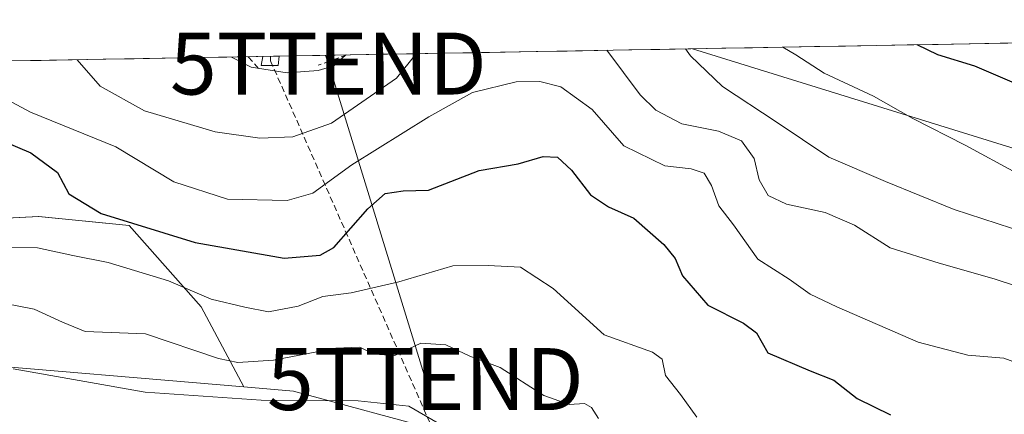
# Model space of a CAD drawing. Units: metres. Extents: x 620605 to 624045, y 4757254 to 4759628.
# Drawn here: x 621726 to 621885, y 4759530 to 4759594 of the extents above; entities that cross this region are included whole.
import ezdxf
from ezdxf.enums import TextEntityAlignment as Align

# ---------------------------------------------------------------- set-up
doc = ezdxf.new("R2010")
doc.units = ezdxf.units.M
doc.header["$MEASUREMENT"] = 0
doc.linetypes.add('TRAZOSX2', pattern=[1.5, 1, -0.5])
doc.layers.get('0').update_dxf_attribs({"lineweight": 5})
for name, color, linetype, lineweight in [('Arbolado forestal CxS', 92, 'Continuous', 0), ('Conducción de agua lineal', 5, 'TRAZOSX2', 0), ('Curva de nivel maestra', 36, 'Continuous', 30), ('Curva de nivel normal', 36, 'Continuous', 0), ('Depósito de agua', 142, 'Continuous', 0), ('Depósito de agua Cxs', 142, 'Continuous', 0), ('Entidad de ámbito territorial CxS', 92, 'Continuous', 0), ('Municipio CxS', 142, 'Continuous', 0), ('Núcleo urbano CxS', 19, 'Continuous', 0), ('Pastizal CxS', 92, 'Continuous', 0), ('Senda', 19, 'TRAZOSX2', 0), ('Tendido', 6, 'Continuous', 0), ('Torre de tendido puntual', 7, 'Continuous', 0)]:
    doc.layers.add(name, color=color, linetype=linetype, lineweight=lineweight)

# ---------------------------------------------------------------- blocks, each defined once
blk = doc.blocks.new('*U159')
at = {"layer": 'Pastizal CxS', "color": 92, "linetype": 'Continuous', "lineweight": 0}
blk.add_polyline3d([(621711.6931, 4759560.9551, 667.4076), (621729.4245, 4759561.8641, 670.8635), (621744.0289, 4759560.4033, 672.6766), (621755.7119, 4759547.2593, 667.749), (621762.5757, 4759534.3391, 659.3026), (621715.2885, 4759538.3337, 658.145)], dxfattribs=at)
blk = doc.blocks.new('*U169')
at = {"layer": 'Pastizal CxS', "color": 92, "linetype": 'Continuous', "lineweight": 0}
blk.add_polyline3d([(621694.63, 4759586.46, 673.44), (621694.49, 4759585.47, 672.91), (621694.36, 4759584.6, 672.43), (621702.81, 4759566.22, 666.42), (621711.69, 4759560.96, 667.41), (621729.42, 4759561.86, 670.86), (621744.03, 4759560.4, 672.68), (621755.71, 4759547.26, 667.75), (621762.58, 4759534.34, 659.3)], dxfattribs=at)
blk = doc.blocks.new('*U175')
at = {"layer": 'Arbolado forestal CxS', "color": 92, "linetype": 'Continuous', "lineweight": 0}
blk.add_polyline3d([(621694.63, 4759586.46, 673.44), (621694.49, 4759585.47, 672.91), (621694.36, 4759584.6, 672.43), (621702.81, 4759566.22, 666.42), (621711.69, 4759560.96, 667.41), (621729.42, 4759561.86, 670.86), (621744.03, 4759560.4, 672.68), (621755.71, 4759547.26, 667.75), (621762.58, 4759534.34, 659.3)], dxfattribs=at)
blk = doc.blocks.new('*U187')
at = {"layer": 'Curva de nivel normal', "color": 36, "linetype": 'Continuous', "lineweight": 0}
blk.add_polyline3d([(621718.87, 4759583.6, 680), (621728.1, 4759578.74, 680), (621741.87, 4759573.14, 680), (621751.27, 4759567.45, 680), (621759.94, 4759564.64, 680), (621769.6, 4759564.46, 680), (621773.73, 4759565.65, 680), (621780.03, 4759570.2, 680), (621792.46, 4759577.98, 680), (621799.53, 4759581.92, 680), (621806.59, 4759583.64, 680), (621810.42, 4759583.68, 680), (621813.79, 4759582.79, 680), (621818.87, 4759579.15, 680), (621824, 4759573.26, 680), (621830.6, 4759570.06, 680), (621834.9, 4759569.56, 680), (621836.96, 4759568.85, 680), (621838.16, 4759566.86, 680), (621839.35, 4759563.6, 680), (621841.72, 4759560.52, 680), (621845.64, 4759554.94, 680), (621850.72, 4759551.73, 680), (621854.1, 4759549.32, 680), (621858.4, 4759547.28, 680), (621871.59, 4759541.55, 680), (621879.62, 4759539.46, 680), (621885.39, 4759538.98, 680), (621890.55, 4759537.1, 680)], dxfattribs=at)
blk = doc.blocks.new('*U188')
at = {"layer": 'Curva de nivel normal', "color": 36, "linetype": 'Continuous', "lineweight": 0}
blk.add_polyline3d([(621721.75, 4759548.23, 665), (621728.72, 4759546.9, 665), (621733.28, 4759544.77, 665), (621736.94, 4759543.3, 665), (621746.7, 4759542.92, 665), (621758.48, 4759538.93, 665), (621761.61, 4759538.29, 665), (621767.36, 4759538.62, 665), (621777.44, 4759540.56, 665), (621781.31, 4759540.76, 665), (621783.67, 4759539.59, 665), (621786.97, 4759539.41, 665), (621791.19, 4759541.42, 665), (621795.23, 4759541.15, 665), (621799.1, 4759539.3, 665), (621804.01, 4759537.45, 665), (621811.08, 4759532.92, 665), (621815.16, 4759531.49, 665), (621817.64, 4759531.66, 665), (621818.79, 4759531, 665), (621819.88, 4759529.2, 665)], dxfattribs=at)
blk = doc.blocks.new('*U191')
at = {"layer": 'Curva de nivel normal', "color": 36, "linetype": 'Continuous', "lineweight": 0}
blk.add_polyline3d([(621723.92, 4759556.92, 670), (621729.22, 4759556.79, 670), (621734.92, 4759555.56, 670), (621740.64, 4759554.44, 670), (621750.43, 4759551.49, 670), (621757.32, 4759548.51, 670), (621762.76, 4759547.19, 670), (621766.55, 4759546.44, 670), (621771.37, 4759547.37, 670), (621775.35, 4759548.93, 670), (621779.95, 4759549.55, 670), (621787.61, 4759551.32, 670), (621796.37, 4759553.9, 670), (621802.09, 4759553.96, 670), (621807.28, 4759553.68, 670), (621812.57, 4759550.21, 670), (621820.8, 4759542.76, 670), (621828.65, 4759539.94, 670), (621830.17, 4759538.8, 670), (621830.71, 4759536.17, 670), (621833.15, 4759533.11, 670), (621835.81, 4759529.43, 670)], dxfattribs=at)
blk = doc.blocks.new('*U207')
at = {"layer": 'Curva de nivel normal', "color": 36, "linetype": 'Continuous', "lineweight": 0}
blk.add_polyline3d([(621887.51, 4759568.84, 695), (621879.19, 4759573.37, 695), (621870.69, 4759577.71, 695), (621864.33, 4759581.29, 695), (621856.37, 4759585, 695), (621851.78, 4759587.96, 695), (621849.7, 4759589.22, 695)], dxfattribs=at)
blk = doc.blocks.new('*U219')
at = {"layer": 'Curva de nivel normal', "color": 36, "linetype": 'Continuous', "lineweight": 0}
for points in [[(621821.27, 4759588.72, 685), (621826.66, 4759581.5, 685), (621829.16, 4759579.07, 685), (621833.39, 4759576.85, 685), (621839.3, 4759575.66, 685), (621843.04, 4759574.09, 685), (621845.07, 4759571.22, 685), (621845.87, 4759567.79, 685), (621847.33, 4759565.24, 685), (621850.27, 4759563.85, 685), (621856.55, 4759562.52, 685), (621861.28, 4759560.46, 685), (621867.04, 4759556.79, 685), (621874.95, 4759554.34, 685), (621883.85, 4759551.81, 685), (621897.64, 4759547.25, 685)], [(621735.67, 4759587.19, 685), (621739.36, 4759582.94, 685), (621746.54, 4759578.96, 685), (621757.94, 4759575.55, 685), (621765.16, 4759574.51, 685), (621770.48, 4759574.72, 685), (621776.77, 4759576.94, 685), (621787.27, 4759584.21, 685), (621790.42, 4759588.17, 685)]]:
    blk.add_polyline3d(points, dxfattribs=at)
blk = doc.blocks.new('*U222')
at = {"layer": 'Curva de nivel normal', "color": 36, "linetype": 'Continuous', "lineweight": 0}
for points in [[(621833.95, 4759588.94, 690), (621834.78, 4759587.81, 690), (621839.92, 4759582.86, 690), (621848.64, 4759577.18, 690), (621857.13, 4759571.46, 690), (621866.31, 4759567.52, 690), (621877.39, 4759563.01, 690), (621888.98, 4759559.2, 690)], [(621760.6, 4759587.63, 690), (621763.76, 4759586, 690), (621769.58, 4759585.05, 690), (621774.59, 4759585.45, 690), (621777.14, 4759586.19, 690), (621779.08, 4759587.96, 690)]]:
    blk.add_polyline3d(points, dxfattribs=at)
blk = doc.blocks.new('*U230')
at = {"layer": 'Curva de nivel normal', "color": 36, "linetype": 'Continuous', "lineweight": 0}
blk.add_polyline3d([(621725.28, 4759537.22, 660), (621746.65, 4759533.48, 660), (621765.36, 4759532.19, 660), (621781.04, 4759532.07, 660), (621789.23, 4759531.23, 660), (621802.05, 4759523.79, 660), (621805.82, 4759521.39, 660), (621809.08, 4759517.31, 660), (621816.01, 4759512.45, 660), (621827.12, 4759506.17, 660), (621837.33, 4759501.15, 660), (621847.94, 4759494.56, 660), (621857.42, 4759490.1, 660)], dxfattribs=at)
blk = doc.blocks.new('*U237')
at = {"layer": 'Curva de nivel maestra', "color": 36, "linetype": 'Continuous', "lineweight": 30}
blk.add_polyline3d([(621888.26, 4759582.9, 700), (621880.73, 4759586.16, 700), (621874.77, 4759588, 700), (621871.38, 4759589.61, 700)], dxfattribs=at)
blk = doc.blocks.new('5TTEND')
blk.add_text('5TTEND', height=10).set_placement((0, 0), align=Align.MIDDLE_CENTER)

msp = doc.modelspace()

# ---------------------------------------------------------------- linework, layer by layer
at = {"layer": 'Arbolado forestal CxS', "color": 92, "linetype": 'Continuous', "lineweight": 0}
for points in [[(621888.48, 4759492.47, 661.6), (621846.71, 4759499.91, 661.36), (621826.4, 4759508.77, 659.55), (621794.93, 4759527.08, 658.11), (621770.61, 4759533.66, 658.75), (621762.58, 4759534.34, 659.3), (621755.71, 4759547.26, 667.75), (621744.03, 4759560.4, 672.68), (621729.42, 4759561.86, 670.86), (621711.69, 4759560.96, 667.41), (621702.81, 4759566.22, 666.42), (621694.36, 4759584.6, 672.43), (621694.49, 4759585.47, 672.91), (621694.63, 4759586.46, 673.44), (622098.62, 4759593.66, 747.72)], [(622098.62, 4759593.66, 747.72), (621694.63, 4759586.46, 673.44)], [(621762.58, 4759534.34, 659.3), (621770.61, 4759533.66, 658.75), (621794.93, 4759527.08, 658.11), (621826.4, 4759508.77, 659.55), (621846.71, 4759499.91, 661.36), (621888.48, 4759492.47, 661.6), (621921.95, 4759492.18, 664.5), (621940.83, 4759491.61, 665.78), (621980.59, 4759484.17, 668.63), (622003.19, 4759477.02, 670.93), (622036.75, 4759475.77, 679.33), (622053.96, 4759465.56, 679.91), (622054.88, 4759465.36, 679.82)]]:
    msp.add_polyline3d(points, dxfattribs=at)
at = {"layer": 'Conducción de agua lineal', "color": 5, "linetype": 'TRAZOSX2', "lineweight": 0}
for points in [[(621766.89, 4759587.75, 690.61), (621766.89, 4759587.02, 690.41)], [(621766.89, 4759587.02, 690.41), (621796.11, 4759520.65, 656.63), (621793.31, 4759500.59, 655.49)]]:
    msp.add_polyline3d(points, dxfattribs=at)
at = {"layer": 'Curva de nivel maestra', "color": 36, "linetype": 'Continuous', "lineweight": 30}
msp.add_polyline3d([(621718.35, 4759576.28, 675), (621728.16, 4759572.17, 675), (621732.44, 4759568.97, 675), (621734.28, 4759565.52, 675), (621739.53, 4759562.37, 675), (621754.69, 4759557.65, 675), (621769.11, 4759555.12, 675), (621774.94, 4759555.62, 675), (621777.15, 4759556.85, 675), (621782.6, 4759563.08, 675), (621785.45, 4759565.59, 675), (621788.32, 4759566.01, 675), (621792.45, 4759566.13, 675), (621800.6, 4759569.3, 675), (621806.94, 4759570.39, 675), (621810.94, 4759571.57, 675), (621813.27, 4759571.43, 675), (621815.52, 4759569.34, 675), (621818.6, 4759565.36, 675), (621821.52, 4759563.42, 675), (621825.6, 4759561.6, 675), (621830.46, 4759557.36, 675), (621832.28, 4759555.06, 675), (621833.48, 4759552.26, 675), (621837.55, 4759547.51, 675), (621843.35, 4759544.65, 675), (621845.45, 4759543.04, 675), (621847.27, 4759539.85, 675), (621854.11, 4759536.9, 675), (621857.93, 4759535.4, 675), (621861.72, 4759532.45, 675), (621867.1, 4759529.83, 675)], dxfattribs=at)
at = {"layer": 'Depósito de agua', "color": 142, "linetype": 'Continuous', "lineweight": 0}
for points in [[(621768.29, 4759587.77, 690.59), (621768.29, 4759587.76, 690.59), (621768.14, 4759586.24, 690.18), (621765.38, 4759586.24, 690.11), (621765.66, 4759587.72, 690.51)], [(621768.29, 4759587.77, 690.59), (621765.66, 4759587.72, 690.51)]]:
    msp.add_polyline3d(points, dxfattribs=at)
at = {"layer": 'Depósito de agua Cxs', "color": 142, "linetype": 'Continuous', "lineweight": 0}
msp.add_polyline3d([(621765.66, 4759587.72, 690.51), (621768.29, 4759587.77, 690.59), (621768.29, 4759587.76, 690.59), (621768.14, 4759586.24, 690.18), (621765.38, 4759586.24, 690.11), (621765.66, 4759587.72, 690.51)], close=True, dxfattribs=at)
at = {"layer": 'Entidad de ámbito territorial CxS', "color": 92, "linetype": 'Continuous', "lineweight": 0}
msp.add_polyline3d([(621724.86, 4759587, 682.06), (621729.85, 4759587.09, 683.4), (621734.85, 4759587.17, 684.74), (621739.85, 4759587.26, 685.86), (621744.85, 4759587.35, 687.08), (621749.85, 4759587.44, 688.23), (621754.85, 4759587.53, 689.32), (621759.84, 4759587.62, 689.9), (621764.84, 4759587.71, 690.41), (621769.84, 4759587.8, 690.57), (621774.84, 4759587.89, 690.32), (621779.84, 4759587.98, 689.69), (621784.83, 4759588.07, 687.99), (621789.83, 4759588.16, 685.51), (621794.83, 4759588.24, 683.04), (621799.83, 4759588.33, 681.93), (621804.83, 4759588.42, 681.68), (621809.82, 4759588.51, 681.62), (621814.82, 4759588.6, 682.61), (621819.82, 4759588.69, 684.37), (621824.82, 4759588.78, 686.65), (621829.82, 4759588.87, 688.59), (621834.82, 4759588.96, 690.14), (621839.81, 4759589.05, 691.72), (621844.81, 4759589.14, 693.26), (621849.81, 4759589.22, 694.72), (621854.81, 4759589.31, 696.14), (621859.81, 4759589.4, 697.21), (621864.8, 4759589.49, 698.18), (621869.8, 4759589.58, 699.22), (621874.8, 4759589.67, 700.53), (621879.8, 4759589.76, 701.36), (621884.8, 4759589.85, 702.3), (621889.79, 4759589.94, 703.34)], dxfattribs=at)
at = {"layer": 'Municipio CxS', "color": 142, "linetype": 'Continuous', "lineweight": 0}
msp.add_polyline3d([(621724.86, 4759587, 682.06), (621729.85, 4759587.09, 683.4), (621734.85, 4759587.17, 684.74), (621739.85, 4759587.26, 685.86), (621744.85, 4759587.35, 687.08), (621749.85, 4759587.44, 688.23), (621754.85, 4759587.53, 689.32), (621759.84, 4759587.62, 689.9), (621764.84, 4759587.71, 690.41), (621769.84, 4759587.8, 690.57), (621774.84, 4759587.89, 690.32), (621779.84, 4759587.98, 689.69), (621784.83, 4759588.07, 687.99), (621789.83, 4759588.16, 685.51), (621794.83, 4759588.24, 683.04), (621799.83, 4759588.33, 681.93), (621804.83, 4759588.42, 681.68), (621809.82, 4759588.51, 681.62), (621814.82, 4759588.6, 682.61), (621819.82, 4759588.69, 684.37), (621824.82, 4759588.78, 686.65), (621829.82, 4759588.87, 688.59), (621834.82, 4759588.96, 690.14), (621839.81, 4759589.05, 691.72), (621844.81, 4759589.14, 693.26), (621849.81, 4759589.22, 694.72), (621854.81, 4759589.31, 696.14), (621859.81, 4759589.4, 697.21), (621864.8, 4759589.49, 698.18), (621869.8, 4759589.58, 699.22), (621874.8, 4759589.67, 700.53), (621879.8, 4759589.76, 701.36), (621884.8, 4759589.85, 702.3), (621889.79, 4759589.94, 703.34)], dxfattribs=at)
at = {"layer": 'Núcleo urbano CxS', "color": 19, "linetype": 'Continuous', "lineweight": 0}
for points in [[(621885.98, 4759461.71, 658.22), (621864.29, 4759461.71, 656.99), (621845.09, 4759469.71, 656.33), (621816.41, 4759484.62, 655.64), (621791.68, 4759494.41, 655.39), (621750.26, 4759504.56, 655.22), (621721.13, 4759513.26, 654.06), (621704.26, 4759521.24, 651.71), (621698.82, 4759523.82, 651.27), (621704.1, 4759528.47, 652.41), (621707.39, 4759531.37, 656), (621713.81, 4759537.03, 657.71), (621715.29, 4759538.33, 658.15), (621762.58, 4759534.34, 659.3), (621770.61, 4759533.66, 658.75), (621794.93, 4759527.08, 658.11), (621826.4, 4759508.77, 659.55), (621846.71, 4759499.91, 661.36), (621888.48, 4759492.47, 661.6)], [(621762.58, 4759534.34, 659.3), (621715.29, 4759538.33, 658.15), (621713.81, 4759537.03, 657.71), (621707.39, 4759531.37, 656), (621704.1, 4759528.47, 652.41), (621698.82, 4759523.82, 651.27)], [(621762.58, 4759534.34, 659.3), (621770.61, 4759533.66, 658.75), (621794.93, 4759527.08, 658.11), (621826.4, 4759508.77, 659.55), (621846.71, 4759499.91, 661.36), (621888.48, 4759492.47, 661.6), (621921.95, 4759492.18, 664.5), (621940.83, 4759491.61, 665.78), (621980.59, 4759484.17, 668.63), (622003.19, 4759477.02, 670.93), (622036.75, 4759475.77, 679.33), (622053.96, 4759465.56, 679.91), (622054.88, 4759465.36, 679.82)]]:
    msp.add_polyline3d(points, dxfattribs=at)
at = {"layer": 'Pastizal CxS', "color": 92, "linetype": 'Continuous', "lineweight": 0}
msp.add_polyline3d([(621762.58, 4759534.34, 659.3), (621715.29, 4759538.33, 658.15), (621713.81, 4759537.03, 657.71), (621707.39, 4759531.37, 656), (621704.1, 4759528.47, 652.41), (621698.82, 4759523.82, 651.27)], dxfattribs=at)
at = {"layer": 'Senda', "color": 19, "linetype": 'TRAZOSX2', "lineweight": 0}
for points in [[(621763.3, 4759587.68), (621764.94, 4759585.8)], [(621779.25, 4759587.97), (621777.93, 4759587.5), (621774.6, 4759586.31)]]:
    msp.add_lwpolyline(points, dxfattribs=at)
at = {"layer": 'Tendido', "color": 6, "linetype": 'Continuous', "lineweight": 0}
for points in [[(621835.11, 4759588.96, 690.23), (621911.94, 4759565.13, 696.26), (622058.14, 4759525.09, 707.51), (622166.03, 4759490.54, 705.92)], [(621775.79, 4759587.9, 690.26), (621776.24, 4759586.57, 689.81), (621791.92, 4759535.59, 662.69)]]:
    msp.add_polyline3d(points, dxfattribs=at)

# ---------------------------------------------------------------- block references
at = {"layer": 'Arbolado forestal CxS', "color": 92, "linetype": 'Continuous', "lineweight": 0}
msp.add_blockref('*U175', (0, 0), dxfattribs=at)
at = {"layer": 'Curva de nivel maestra', "color": 36, "linetype": 'Continuous', "lineweight": 30}
msp.add_blockref('*U237', (0, 0), dxfattribs=at)
at = {"layer": 'Curva de nivel normal', "color": 36, "linetype": 'Continuous', "lineweight": 0}
for name in ['*U219', '*U207', '*U222', '*U187', '*U230', '*U188', '*U191']:
    msp.add_blockref(name, (0, 0), dxfattribs=at)
at = {"layer": 'Pastizal CxS', "color": 92, "linetype": 'Continuous', "lineweight": 0}
for name in ['*U159', '*U169']:
    msp.add_blockref(name, (0, 0), dxfattribs=at)
at = {"layer": 'Torre de tendido puntual', "linetype": 'Continuous', "lineweight": 0}
for p in [(621776.24, 4759586.57, 689.81), (621791.92, 4759535.59, 662.69)]:
    msp.add_blockref('5TTEND', p, dxfattribs=at)

doc.saveas('drawing.dxf')
